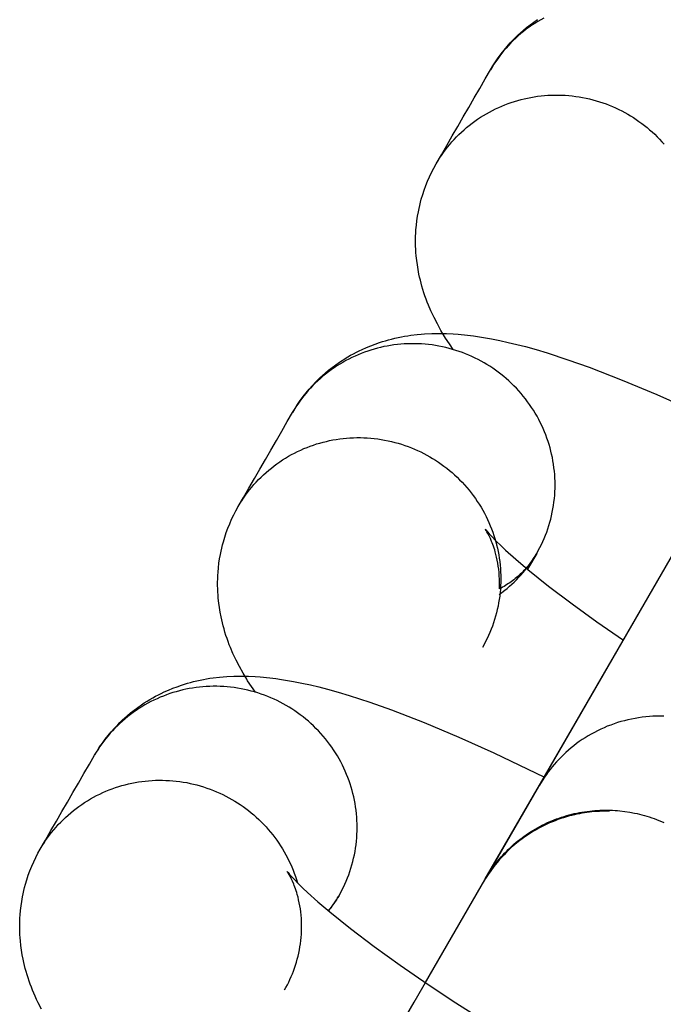
# Model space of a CAD drawing. Units: millimetres. Extents: x -30814 to 16737, y -7679 to 6609.
# Drawn here: x -23140 to -23122, y -1405 to -1378 of the extents above; entities that cross this region are included whole.
import ezdxf

# ---------------------------------------------------------------- set-up
doc = ezdxf.new("R2010")
doc.units = ezdxf.units.MM
doc.layers.add('Make2D', color=7, linetype='Continuous', true_color=0x000000)

msp = doc.modelspace()

# ---------------------------------------------------------------- linework, layer by layer
at = {"layer": 'Make2D', "lineweight": -3}
for points in [[(-23125.431, -1377.708), (-23125.516, -1377.755), (-23125.6, -1377.805), (-23125.682, -1377.857), (-23125.763, -1377.91), (-23125.843, -1377.966), (-23125.921, -1378.024), (-23125.998, -1378.084), (-23126.073, -1378.146), (-23126.147, -1378.209), (-23126.219, -1378.275), (-23126.289, -1378.342), (-23126.357, -1378.41), (-23126.424, -1378.481), (-23126.488, -1378.552), (-23126.551, -1378.625), (-23126.612, -1378.7), (-23126.67, -1378.775), (-23126.727, -1378.852), (-23126.781, -1378.93), (-23126.833, -1379.009), (-23126.883, -1379.088), (-23126.931, -1379.169)], [(-23126.931, -1379.169), (-23126.861, -1379.053), (-23126.788, -1378.939), (-23126.712, -1378.827), (-23126.632, -1378.719), (-23126.548, -1378.613), (-23126.462, -1378.509), (-23126.373, -1378.409), (-23126.28, -1378.311), (-23126.215, -1378.246), (-23126.15, -1378.183), (-23126.083, -1378.121), (-23126.014, -1378.061), (-23125.916, -1377.978), (-23125.815, -1377.899), (-23125.713, -1377.823), (-23125.609, -1377.75)], [(-23128.459, -1381.816), (-23128.313, -1381.563), (-23128.159, -1381.296), (-23128.004, -1381.028), (-23127.85, -1380.76), (-23127.695, -1380.492), (-23127.54, -1380.225), (-23127.386, -1379.957), (-23127.231, -1379.689), (-23127.077, -1379.422), (-23126.931, -1379.169)], [(-23128.459, -1381.816), (-23128.411, -1381.735), (-23128.361, -1381.656), (-23128.309, -1381.577), (-23128.255, -1381.499), (-23128.198, -1381.422), (-23128.14, -1381.346), (-23128.079, -1381.272), (-23128.017, -1381.199), (-23127.952, -1381.127), (-23127.886, -1381.057), (-23127.817, -1380.989), (-23127.747, -1380.922), (-23127.675, -1380.856), (-23127.601, -1380.793), (-23127.526, -1380.731), (-23127.449, -1380.671), (-23127.371, -1380.613), (-23127.291, -1380.557), (-23127.21, -1380.503), (-23127.128, -1380.452), (-23127.044, -1380.402), (-23126.959, -1380.354), (-23126.874, -1380.309), (-23126.787, -1380.266), (-23126.699, -1380.225), (-23126.611, -1380.187), (-23126.522, -1380.15), (-23126.433, -1380.116), (-23126.343, -1380.084), (-23126.252, -1380.055), (-23126.161, -1380.028), (-23126.07, -1380.003), (-23125.978, -1379.98), (-23125.886, -1379.96), (-23125.792, -1379.941), (-23125.698, -1379.925), (-23125.603, -1379.911), (-23125.507, -1379.899), (-23125.411, -1379.89), (-23125.314, -1379.883), (-23125.216, -1379.878), (-23125.119, -1379.876), (-23125.021, -1379.876), (-23124.923, -1379.879), (-23124.825, -1379.884), (-23124.727, -1379.891), (-23124.629, -1379.901), (-23124.531, -1379.913), (-23124.434, -1379.927), (-23124.337, -1379.944), (-23124.24, -1379.964), (-23124.144, -1379.985), (-23124.049, -1380.009), (-23123.955, -1380.036), (-23123.861, -1380.064), (-23123.768, -1380.095), (-23123.676, -1380.128), (-23123.586, -1380.163), (-23123.496, -1380.2), (-23123.407, -1380.239), (-23123.32, -1380.28), (-23123.235, -1380.323), (-23123.15, -1380.368), (-23123.067, -1380.414), (-23122.987, -1380.462), (-23122.907, -1380.512), (-23122.828, -1380.564), (-23122.75, -1380.618), (-23122.673, -1380.674), (-23122.597, -1380.732), (-23122.523, -1380.792), (-23122.449, -1380.854), (-23122.377, -1380.917), (-23122.307, -1380.983), (-23122.237, -1381.05), (-23122.17, -1381.119), (-23122.104, -1381.19), (-23122.04, -1381.262)], [(-23127.422, -1380.65), (-23127.422, -1380.65)], [(-23127.976, -1387.047), (-23128.086, -1386.887), (-23128.193, -1386.723), (-23128.22, -1386.681), (-23128.324, -1386.507), (-23128.425, -1386.326), (-23128.518, -1386.146), (-23128.563, -1386.052), (-23128.606, -1385.957), (-23128.677, -1385.793), (-23128.71, -1385.708), (-23128.742, -1385.623), (-23128.774, -1385.536), (-23128.803, -1385.447), (-23128.832, -1385.357), (-23128.859, -1385.265), (-23128.882, -1385.18), (-23128.904, -1385.094), (-23128.925, -1385.007), (-23128.944, -1384.919), (-23128.968, -1384.793), (-23128.989, -1384.664), (-23129.006, -1384.534), (-23129.02, -1384.403), (-23129.027, -1384.313), (-23129.033, -1384.222), (-23129.037, -1384.131), (-23129.039, -1384.04), (-23129.039, -1383.948), (-23129.037, -1383.856), (-23129.033, -1383.763), (-23129.027, -1383.67), (-23129.016, -1383.543), (-23129.001, -1383.417), (-23128.983, -1383.29), (-23128.96, -1383.164), (-23128.942, -1383.074), (-23128.922, -1382.985), (-23128.9, -1382.897), (-23128.877, -1382.808), (-23128.838, -1382.679), (-23128.796, -1382.552), (-23128.75, -1382.425), (-23128.699, -1382.3), (-23128.645, -1382.177), (-23128.587, -1382.055), (-23128.525, -1381.934), (-23128.459, -1381.816)], [(-23127.109, -1402.023), (-23118.241, -1386.661), (-23117.931, -1386.124), (-23115.931, -1382.661)], [(-23132.503, -1388.82), (-23132.433, -1388.704), (-23132.36, -1388.59), (-23132.284, -1388.479), (-23132.204, -1388.37), (-23132.121, -1388.264), (-23132.034, -1388.161), (-23131.945, -1388.06), (-23131.852, -1387.963), (-23131.788, -1387.898), (-23131.722, -1387.835), (-23131.655, -1387.773), (-23131.587, -1387.713), (-23131.488, -1387.63), (-23131.388, -1387.551), (-23131.285, -1387.474), (-23131.181, -1387.402), (-23131.104, -1387.35), (-23131.025, -1387.3), (-23130.946, -1387.253), (-23130.867, -1387.207), (-23130.787, -1387.163), (-23130.706, -1387.12), (-23130.625, -1387.08), (-23130.544, -1387.041), (-23130.422, -1386.987), (-23130.301, -1386.938), (-23130.18, -1386.892), (-23130.058, -1386.849), (-23129.972, -1386.822), (-23129.886, -1386.796), (-23129.801, -1386.772), (-23129.716, -1386.75), (-23129.623, -1386.727), (-23129.531, -1386.707), (-23129.439, -1386.688), (-23129.348, -1386.672), (-23129.257, -1386.657), (-23129.168, -1386.644), (-23128.99, -1386.622), (-23128.886, -1386.612), (-23128.783, -1386.605), (-23128.58, -1386.595), (-23128.373, -1386.592), (-23128.17, -1386.595), (-23127.982, -1386.604), (-23127.844, -1386.614), (-23127.573, -1386.64), (-23127.405, -1386.661), (-23127.237, -1386.685), (-23126.902, -1386.743), (-23126.665, -1386.79), (-23126.428, -1386.843), (-23126.188, -1386.901), (-23125.946, -1386.964), (-23125.642, -1387.049), (-23125.332, -1387.142), (-23124.751, -1387.332), (-23124.149, -1387.546), (-23123.221, -1387.905), (-23122.247, -1388.315), (-23121.265, -1388.758)], [(-23125.629, -1392.789), (-23125.583, -1392.708), (-23125.539, -1392.624), (-23125.497, -1392.54), (-23125.457, -1392.454), (-23125.418, -1392.367), (-23125.382, -1392.278), (-23125.348, -1392.188), (-23125.316, -1392.098), (-23125.286, -1392.006), (-23125.259, -1391.913), (-23125.234, -1391.82), (-23125.211, -1391.726), (-23125.19, -1391.631), (-23125.172, -1391.535), (-23125.156, -1391.439), (-23125.143, -1391.343), (-23125.132, -1391.246), (-23125.123, -1391.149), (-23125.117, -1391.051), (-23125.113, -1390.954), (-23125.112, -1390.857), (-23125.113, -1390.76), (-23125.117, -1390.663), (-23125.123, -1390.566), (-23125.131, -1390.47), (-23125.142, -1390.374), (-23125.155, -1390.279), (-23125.17, -1390.184), (-23125.188, -1390.091), (-23125.208, -1389.997), (-23125.229, -1389.905), (-23125.253, -1389.814), (-23125.28, -1389.723), (-23125.308, -1389.633), (-23125.339, -1389.542), (-23125.372, -1389.453), (-23125.408, -1389.363), (-23125.445, -1389.274), (-23125.486, -1389.186), (-23125.528, -1389.099), (-23125.572, -1389.012), (-23125.619, -1388.927), (-23125.668, -1388.842), (-23125.719, -1388.758), (-23125.773, -1388.676), (-23125.828, -1388.595), (-23125.885, -1388.515), (-23125.945, -1388.436), (-23126.006, -1388.359), (-23126.069, -1388.284), (-23126.134, -1388.21), (-23126.201, -1388.137), (-23126.269, -1388.067), (-23126.339, -1387.998), (-23126.411, -1387.931), (-23126.484, -1387.866), (-23126.558, -1387.803), (-23126.634, -1387.742), (-23126.711, -1387.683), (-23126.789, -1387.626), (-23126.868, -1387.571), (-23126.948, -1387.518), (-23127.029, -1387.468), (-23127.111, -1387.419), (-23127.194, -1387.372), (-23127.279, -1387.328), (-23127.364, -1387.285), (-23127.452, -1387.244), (-23127.54, -1387.204), (-23127.63, -1387.167), (-23127.72, -1387.132), (-23127.812, -1387.099), (-23127.905, -1387.069), (-23127.999, -1387.04), (-23128.093, -1387.014), (-23128.189, -1386.99), (-23128.284, -1386.968), (-23128.381, -1386.949), (-23128.478, -1386.932), (-23128.575, -1386.917), (-23128.673, -1386.905), (-23128.771, -1386.895), (-23128.869, -1386.888), (-23128.967, -1386.883), (-23129.065, -1386.881), (-23129.163, -1386.881), (-23129.26, -1386.883), (-23129.358, -1386.888), (-23129.455, -1386.895), (-23129.551, -1386.904), (-23129.647, -1386.916), (-23129.742, -1386.93), (-23129.836, -1386.946), (-23129.93, -1386.964), (-23130.022, -1386.985), (-23130.114, -1387.008), (-23130.205, -1387.032), (-23130.296, -1387.06), (-23130.387, -1387.089), (-23130.477, -1387.121), (-23130.566, -1387.155), (-23130.655, -1387.191), (-23130.744, -1387.23), (-23130.831, -1387.271), (-23130.918, -1387.314), (-23131.004, -1387.359), (-23131.088, -1387.407), (-23131.172, -1387.456), (-23131.254, -1387.508), (-23131.335, -1387.562), (-23131.415, -1387.618), (-23131.493, -1387.676), (-23131.57, -1387.736), (-23131.646, -1387.797), (-23131.719, -1387.861), (-23131.791, -1387.926), (-23131.861, -1387.993), (-23131.93, -1388.062), (-23131.996, -1388.132), (-23132.061, -1388.204), (-23132.123, -1388.277), (-23132.184, -1388.351), (-23132.242, -1388.427), (-23132.299, -1388.503), (-23132.353, -1388.581), (-23132.405, -1388.66), (-23132.455, -1388.74), (-23132.503, -1388.82)], [(-23134.031, -1391.467), (-23133.885, -1391.215), (-23133.731, -1390.947), (-23133.576, -1390.679), (-23133.422, -1390.412), (-23133.267, -1390.144), (-23133.113, -1389.876), (-23132.958, -1389.609), (-23132.804, -1389.341), (-23132.649, -1389.073), (-23132.503, -1388.82)], [(-23134.031, -1391.467), (-23133.984, -1391.387), (-23133.933, -1391.307), (-23133.881, -1391.228), (-23133.827, -1391.15), (-23133.771, -1391.074), (-23133.712, -1390.998), (-23133.651, -1390.924), (-23133.589, -1390.851), (-23133.524, -1390.779), (-23133.458, -1390.709), (-23133.389, -1390.64), (-23133.319, -1390.573), (-23133.247, -1390.508), (-23133.174, -1390.444), (-23133.098, -1390.383), (-23133.022, -1390.323), (-23132.943, -1390.265), (-23132.864, -1390.209), (-23132.782, -1390.155), (-23132.7, -1390.103), (-23132.616, -1390.053), (-23132.532, -1390.006), (-23132.446, -1389.961), (-23132.359, -1389.917), (-23132.272, -1389.877), (-23132.183, -1389.838), (-23132.095, -1389.802), (-23132.005, -1389.768), (-23131.915, -1389.736), (-23131.824, -1389.706), (-23131.734, -1389.679), (-23131.642, -1389.654), (-23131.551, -1389.632), (-23131.458, -1389.611), (-23131.365, -1389.593), (-23131.27, -1389.577), (-23131.175, -1389.563), (-23131.079, -1389.551), (-23130.983, -1389.542), (-23130.886, -1389.535), (-23130.789, -1389.53), (-23130.691, -1389.528), (-23130.593, -1389.528), (-23130.495, -1389.53), (-23130.397, -1389.535), (-23130.299, -1389.542), (-23130.201, -1389.552), (-23130.104, -1389.564), (-23130.006, -1389.579), (-23129.909, -1389.596), (-23129.813, -1389.615), (-23129.717, -1389.637), (-23129.621, -1389.661), (-23129.527, -1389.687), (-23129.433, -1389.716), (-23129.34, -1389.746), (-23129.249, -1389.779), (-23129.158, -1389.814), (-23129.068, -1389.851), (-23128.98, -1389.89), (-23128.893, -1389.932), (-23128.807, -1389.975), (-23128.722, -1390.019), (-23128.639, -1390.066), (-23128.558, -1390.115), (-23128.477, -1390.165), (-23128.397, -1390.218), (-23128.317, -1390.273), (-23128.239, -1390.33), (-23128.162, -1390.389), (-23128.087, -1390.45), (-23128.012, -1390.513), (-23127.939, -1390.578), (-23127.868, -1390.645), (-23127.798, -1390.714), (-23127.729, -1390.784), (-23127.662, -1390.857), (-23127.597, -1390.931), (-23127.534, -1391.006), (-23127.473, -1391.083), (-23127.414, -1391.162), (-23127.356, -1391.242), (-23127.301, -1391.323), (-23127.248, -1391.405), (-23127.196, -1391.489), (-23127.147, -1391.574), (-23127.101, -1391.659), (-23127.056, -1391.746), (-23127.014, -1391.833), (-23126.974, -1391.921), (-23126.936, -1392.01), (-23126.9, -1392.1), (-23126.867, -1392.189), (-23126.836, -1392.28), (-23126.808, -1392.37), (-23126.782, -1392.461), (-23126.758, -1392.552), (-23126.736, -1392.644), (-23126.716, -1392.738), (-23126.698, -1392.831), (-23126.683, -1392.926), (-23126.67, -1393.021), (-23126.659, -1393.117), (-23126.651, -1393.213), (-23126.645, -1393.31), (-23126.641, -1393.407), (-23126.64, -1393.504), (-23126.642, -1393.601), (-23126.645, -1393.698), (-23126.651, -1393.796), (-23126.66, -1393.893), (-23126.671, -1393.99), (-23126.684, -1394.086), (-23126.7, -1394.182), (-23126.718, -1394.278), (-23126.739, -1394.373), (-23126.762, -1394.467), (-23126.787, -1394.56), (-23126.815, -1394.653), (-23126.844, -1394.745), (-23126.876, -1394.835), (-23126.91, -1394.925), (-23126.947, -1395.014), (-23126.985, -1395.101), (-23127.025, -1395.187), (-23127.067, -1395.271), (-23127.112, -1395.355), (-23127.157, -1395.436)], [(-23125.503, -1399.24), (-23123.194, -1395.239), (-23120.205, -1390.062)], [(-23133.549, -1396.698), (-23133.659, -1396.539), (-23133.766, -1396.375), (-23133.792, -1396.333), (-23133.897, -1396.159), (-23133.997, -1395.978), (-23134.09, -1395.797), (-23134.135, -1395.704), (-23134.179, -1395.609), (-23134.249, -1395.444), (-23134.282, -1395.36), (-23134.315, -1395.274), (-23134.346, -1395.187), (-23134.376, -1395.098), (-23134.404, -1395.008), (-23134.431, -1394.916), (-23134.454, -1394.832), (-23134.476, -1394.746), (-23134.497, -1394.659), (-23134.516, -1394.571), (-23134.54, -1394.444), (-23134.561, -1394.316), (-23134.579, -1394.186), (-23134.592, -1394.054), (-23134.6, -1393.964), (-23134.605, -1393.874), (-23134.609, -1393.783), (-23134.611, -1393.691), (-23134.611, -1393.599), (-23134.609, -1393.507), (-23134.605, -1393.414), (-23134.599, -1393.321), (-23134.588, -1393.195), (-23134.573, -1393.068), (-23134.555, -1392.942), (-23134.533, -1392.815), (-23134.515, -1392.726), (-23134.495, -1392.637), (-23134.473, -1392.548), (-23134.449, -1392.46), (-23134.411, -1392.331), (-23134.368, -1392.203), (-23134.322, -1392.077), (-23134.272, -1391.952), (-23134.218, -1391.828), (-23134.159, -1391.706), (-23134.097, -1391.586), (-23134.031, -1391.467)], [(-23127.077, -1392.102), (-23127.077, -1392.102), (-23127.077, -1392.102), (-23127.077, -1392.102), (-23127.077, -1392.102), (-23127.077, -1392.102), (-23127.077, -1392.102), (-23127.077, -1392.102), (-23127.077, -1392.102), (-23127.076, -1392.103), (-23127.07, -1392.112), (-23127.057, -1392.128), (-23127.013, -1392.18), (-23126.967, -1392.233), (-23126.908, -1392.297), (-23126.757, -1392.452), (-23126.639, -1392.568), (-23126.506, -1392.693), (-23126.217, -1392.953), (-23125.882, -1393.238), (-23125.297, -1393.709), (-23124.63, -1394.214), (-23123.936, -1394.714), (-23123.188, -1395.229)], [(-23126.677, -1393.789), (-23126.674, -1393.695), (-23126.674, -1393.603), (-23126.676, -1393.511), (-23126.681, -1393.421), (-23126.688, -1393.328), (-23126.698, -1393.236), (-23126.71, -1393.148), (-23126.724, -1393.062), (-23126.74, -1392.978), (-23126.757, -1392.898), (-23126.776, -1392.82), (-23126.796, -1392.746), (-23126.812, -1392.691), (-23126.829, -1392.638), (-23126.846, -1392.588), (-23126.863, -1392.54), (-23126.88, -1392.495), (-23126.897, -1392.452), (-23126.931, -1392.373), (-23126.949, -1392.332), (-23126.967, -1392.295), (-23127, -1392.23), (-23127.029, -1392.178), (-23127.052, -1392.14), (-23127.07, -1392.113), (-23127.076, -1392.103)], [(-23128.76, -1404.881), (-23123.813, -1396.313), (-23123.503, -1395.776), (-23121.504, -1392.312)], [(-23126.686, -1393.943), (-23126.607, -1393.887), (-23126.529, -1393.827), (-23126.461, -1393.773), (-23126.394, -1393.716), (-23126.329, -1393.658), (-23126.264, -1393.598), (-23126.201, -1393.536), (-23126.139, -1393.472), (-23126.078, -1393.406), (-23126.018, -1393.339), (-23125.965, -1393.274), (-23125.912, -1393.209), (-23125.861, -1393.142), (-23125.812, -1393.074), (-23125.764, -1393.004), (-23125.717, -1392.934), (-23125.672, -1392.862), (-23125.629, -1392.789)], [(-23125.629, -1392.789), (-23125.673, -1392.862), (-23125.719, -1392.934), (-23125.769, -1393.005), (-23125.821, -1393.076), (-23125.877, -1393.145), (-23125.906, -1393.179), (-23125.935, -1393.213), (-23125.966, -1393.247), (-23125.997, -1393.28), (-23126.029, -1393.313), (-23126.061, -1393.345), (-23126.095, -1393.377), (-23126.129, -1393.408), (-23126.164, -1393.439), (-23126.199, -1393.47), (-23126.235, -1393.5), (-23126.272, -1393.529), (-23126.31, -1393.558), (-23126.348, -1393.586), (-23126.387, -1393.614), (-23126.427, -1393.641), (-23126.467, -1393.667), (-23126.508, -1393.693), (-23126.549, -1393.718), (-23126.591, -1393.742), (-23126.633, -1393.766), (-23126.677, -1393.789)], [(-23125.913, -1393.213), (-23125.835, -1393.109), (-23125.762, -1393.003), (-23125.693, -1392.897), (-23125.629, -1392.789)], [(-23125.629, -1392.789), (-23125.886, -1393.235)], [(-23138.075, -1398.472), (-23138.006, -1398.356), (-23137.933, -1398.242), (-23137.856, -1398.13), (-23137.776, -1398.022), (-23137.693, -1397.916), (-23137.607, -1397.812), (-23137.517, -1397.712), (-23137.425, -1397.614), (-23137.36, -1397.549), (-23137.294, -1397.486), (-23137.227, -1397.424), (-23137.159, -1397.364), (-23137.061, -1397.281), (-23136.96, -1397.202), (-23136.858, -1397.126), (-23136.754, -1397.053), (-23136.676, -1397.002), (-23136.598, -1396.952), (-23136.519, -1396.904), (-23136.439, -1396.858), (-23136.359, -1396.814), (-23136.279, -1396.772), (-23136.197, -1396.731), (-23136.116, -1396.693), (-23135.995, -1396.639), (-23135.873, -1396.589), (-23135.752, -1396.543), (-23135.63, -1396.501), (-23135.544, -1396.473), (-23135.459, -1396.447), (-23135.373, -1396.424), (-23135.288, -1396.401), (-23135.195, -1396.379), (-23135.103, -1396.358), (-23135.011, -1396.34), (-23134.92, -1396.323), (-23134.83, -1396.308), (-23134.74, -1396.295), (-23134.562, -1396.274), (-23134.458, -1396.264), (-23134.355, -1396.256), (-23134.152, -1396.246), (-23133.945, -1396.243), (-23133.742, -1396.247), (-23133.554, -1396.255), (-23133.416, -1396.265), (-23133.145, -1396.291), (-23132.977, -1396.312), (-23132.809, -1396.337), (-23132.475, -1396.394), (-23132.238, -1396.442), (-23132, -1396.494), (-23131.76, -1396.552), (-23131.519, -1396.616), (-23131.214, -1396.701), (-23130.905, -1396.794), (-23130.323, -1396.983), (-23129.721, -1397.197), (-23128.794, -1397.556), (-23127.82, -1397.967), (-23126.838, -1398.409), (-23125.412, -1399.097)], [(-23131.201, -1402.441), (-23131.156, -1402.359), (-23131.112, -1402.276), (-23131.069, -1402.191), (-23131.029, -1402.105), (-23130.991, -1402.018), (-23130.955, -1401.93), (-23130.92, -1401.84), (-23130.888, -1401.749), (-23130.859, -1401.657), (-23130.831, -1401.565), (-23130.806, -1401.471), (-23130.783, -1401.377), (-23130.762, -1401.282), (-23130.744, -1401.187), (-23130.728, -1401.091), (-23130.715, -1400.994), (-23130.704, -1400.897), (-23130.695, -1400.8), (-23130.689, -1400.703), (-23130.686, -1400.606), (-23130.684, -1400.508), (-23130.686, -1400.411), (-23130.689, -1400.314), (-23130.695, -1400.218), (-23130.703, -1400.122), (-23130.714, -1400.026), (-23130.727, -1399.931), (-23130.743, -1399.836), (-23130.76, -1399.742), (-23130.78, -1399.649), (-23130.802, -1399.557), (-23130.826, -1399.465), (-23130.852, -1399.375), (-23130.881, -1399.284), (-23130.911, -1399.194), (-23130.945, -1399.104), (-23130.98, -1399.015), (-23131.018, -1398.926), (-23131.058, -1398.838), (-23131.1, -1398.75), (-23131.145, -1398.664), (-23131.191, -1398.578), (-23131.24, -1398.493), (-23131.292, -1398.41), (-23131.345, -1398.327), (-23131.4, -1398.246), (-23131.458, -1398.166), (-23131.517, -1398.088), (-23131.578, -1398.011), (-23131.642, -1397.935), (-23131.707, -1397.861), (-23131.773, -1397.789), (-23131.842, -1397.718), (-23131.912, -1397.65), (-23131.983, -1397.583), (-23132.056, -1397.518), (-23132.131, -1397.455), (-23132.206, -1397.394), (-23132.283, -1397.335), (-23132.361, -1397.277), (-23132.441, -1397.223), (-23132.521, -1397.17), (-23132.602, -1397.119), (-23132.684, -1397.071), (-23132.767, -1397.024), (-23132.851, -1396.979), (-23132.937, -1396.936), (-23133.024, -1396.895), (-23133.112, -1396.856), (-23133.202, -1396.819), (-23133.293, -1396.784), (-23133.384, -1396.751), (-23133.477, -1396.72), (-23133.571, -1396.692), (-23133.666, -1396.665), (-23133.761, -1396.641), (-23133.857, -1396.62), (-23133.953, -1396.6), (-23134.05, -1396.583), (-23134.148, -1396.569), (-23134.245, -1396.557), (-23134.343, -1396.547), (-23134.441, -1396.54), (-23134.539, -1396.535), (-23134.637, -1396.532), (-23134.735, -1396.532), (-23134.833, -1396.534), (-23134.93, -1396.539), (-23135.027, -1396.546), (-23135.123, -1396.556), (-23135.219, -1396.567), (-23135.314, -1396.581), (-23135.409, -1396.597), (-23135.502, -1396.616), (-23135.595, -1396.636), (-23135.686, -1396.659), (-23135.778, -1396.684), (-23135.868, -1396.711), (-23135.959, -1396.74), (-23136.049, -1396.772), (-23136.139, -1396.806), (-23136.228, -1396.843), (-23136.316, -1396.881), (-23136.403, -1396.922), (-23136.49, -1396.965), (-23136.576, -1397.011), (-23136.661, -1397.058), (-23136.744, -1397.108), (-23136.827, -1397.16), (-23136.908, -1397.213), (-23136.987, -1397.269), (-23137.066, -1397.327), (-23137.143, -1397.387), (-23137.218, -1397.449), (-23137.292, -1397.512), (-23137.363, -1397.578), (-23137.434, -1397.645), (-23137.502, -1397.713), (-23137.568, -1397.784), (-23137.633, -1397.855), (-23137.696, -1397.928), (-23137.756, -1398.003), (-23137.815, -1398.078), (-23137.871, -1398.155), (-23137.925, -1398.233), (-23137.978, -1398.312), (-23138.028, -1398.391), (-23138.075, -1398.472)], [(-23123.823, -1396.331), (-23123.824, -1396.331)], [(-23122.052, -1397.375), (-23122.153, -1397.373), (-23122.254, -1397.374), (-23122.355, -1397.378), (-23122.456, -1397.384), (-23122.557, -1397.393), (-23122.658, -1397.404), (-23122.759, -1397.418), (-23122.859, -1397.435), (-23122.959, -1397.454), (-23123.059, -1397.476), (-23123.158, -1397.501), (-23123.256, -1397.528), (-23123.354, -1397.557), (-23123.451, -1397.589), (-23123.546, -1397.623), (-23123.641, -1397.66), (-23123.734, -1397.699), (-23123.826, -1397.741), (-23123.917, -1397.784), (-23124.006, -1397.83), (-23124.094, -1397.878), (-23124.181, -1397.928), (-23124.265, -1397.98), (-23124.348, -1398.034), (-23124.429, -1398.09), (-23124.509, -1398.148), (-23124.586, -1398.207), (-23124.662, -1398.268), (-23124.735, -1398.33), (-23124.807, -1398.394), (-23124.876, -1398.459), (-23124.944, -1398.525), (-23125.009, -1398.593), (-23125.073, -1398.661), (-23125.134, -1398.731), (-23125.193, -1398.801), (-23125.25, -1398.873), (-23125.305, -1398.945), (-23125.357, -1399.018), (-23125.408, -1399.091), (-23125.456, -1399.165), (-23125.503, -1399.239), (-23125.547, -1399.314)], [(-23139.604, -1401.119), (-23139.458, -1400.866), (-23139.303, -1400.598), (-23139.149, -1400.331), (-23138.994, -1400.063), (-23138.84, -1399.795), (-23138.685, -1399.528), (-23138.53, -1399.26), (-23138.376, -1398.992), (-23138.221, -1398.725), (-23138.075, -1398.472)], [(-23139.604, -1401.119), (-23139.556, -1401.038), (-23139.506, -1400.958), (-23139.454, -1400.88), (-23139.399, -1400.802), (-23139.343, -1400.725), (-23139.284, -1400.649), (-23139.224, -1400.575), (-23139.161, -1400.502), (-23139.097, -1400.43), (-23139.03, -1400.36), (-23138.962, -1400.292), (-23138.892, -1400.225), (-23138.82, -1400.159), (-23138.746, -1400.096), (-23138.671, -1400.034), (-23138.594, -1399.974), (-23138.516, -1399.916), (-23138.436, -1399.86), (-23138.355, -1399.806), (-23138.272, -1399.755), (-23138.189, -1399.705), (-23138.104, -1399.657), (-23138.018, -1399.612), (-23137.932, -1399.569), (-23137.844, -1399.528), (-23137.756, -1399.489), (-23137.667, -1399.453), (-23137.577, -1399.419), (-23137.487, -1399.387), (-23137.397, -1399.358), (-23137.306, -1399.331), (-23137.215, -1399.306), (-23137.123, -1399.283), (-23137.03, -1399.263), (-23136.937, -1399.244), (-23136.842, -1399.228), (-23136.747, -1399.214), (-23136.652, -1399.202), (-23136.555, -1399.193), (-23136.458, -1399.186), (-23136.361, -1399.181), (-23136.263, -1399.179), (-23136.166, -1399.179), (-23136.068, -1399.182), (-23135.97, -1399.187), (-23135.871, -1399.194), (-23135.774, -1399.204), (-23135.676, -1399.216), (-23135.578, -1399.23), (-23135.481, -1399.247), (-23135.385, -1399.267), (-23135.289, -1399.288), (-23135.194, -1399.312), (-23135.099, -1399.339), (-23135.006, -1399.367), (-23134.913, -1399.398), (-23134.821, -1399.431), (-23134.73, -1399.466), (-23134.64, -1399.503), (-23134.552, -1399.542), (-23134.465, -1399.583), (-23134.379, -1399.626), (-23134.295, -1399.671), (-23134.212, -1399.717), (-23134.131, -1399.765), (-23134.051, -1399.815), (-23133.973, -1399.867), (-23133.895, -1399.921), (-23133.818, -1399.977), (-23133.742, -1400.035), (-23133.667, -1400.095), (-23133.594, -1400.157), (-23133.522, -1400.22), (-23133.451, -1400.286), (-23133.382, -1400.353), (-23133.314, -1400.422), (-23133.248, -1400.493), (-23133.184, -1400.565), (-23133.122, -1400.639), (-23133.061, -1400.715), (-23133.002, -1400.792), (-23132.945, -1400.87), (-23132.89, -1400.95), (-23132.837, -1401.03), (-23132.786, -1401.112), (-23132.737, -1401.195), (-23132.69, -1401.279), (-23132.645, -1401.364), (-23132.603, -1401.45), (-23132.562, -1401.536), (-23132.524, -1401.623), (-23132.488, -1401.711), (-23132.455, -1401.799), (-23132.423, -1401.888), (-23132.394, -1401.977), (-23132.367, -1402.066)], [(-23127.075, -1401.961), (-23125.547, -1399.314)], [(-23123.578, -1400.052), (-23123.649, -1400.051), (-23123.72, -1400.051), (-23123.79, -1400.052), (-23123.861, -1400.055), (-23123.932, -1400.059), (-23124.003, -1400.064), (-23124.074, -1400.071), (-23124.145, -1400.078), (-23124.215, -1400.087), (-23124.286, -1400.098), (-23124.356, -1400.109), (-23124.427, -1400.122), (-23124.497, -1400.136), (-23124.567, -1400.151), (-23124.637, -1400.168), (-23124.707, -1400.186), (-23124.789, -1400.209), (-23124.87, -1400.234), (-23124.95, -1400.26), (-23125.03, -1400.288), (-23125.11, -1400.318), (-23125.188, -1400.349), (-23125.266, -1400.382), (-23125.344, -1400.417), (-23125.42, -1400.453), (-23125.496, -1400.491), (-23125.571, -1400.53), (-23125.645, -1400.572), (-23125.718, -1400.614), (-23125.79, -1400.659), (-23125.862, -1400.705), (-23125.932, -1400.752), (-23126.039, -1400.829), (-23126.144, -1400.908), (-23126.245, -1400.992), (-23126.344, -1401.078), (-23126.413, -1401.142), (-23126.481, -1401.208), (-23126.547, -1401.276), (-23126.612, -1401.345), (-23126.675, -1401.416), (-23126.736, -1401.488), (-23126.795, -1401.561), (-23126.853, -1401.636), (-23126.924, -1401.734), (-23126.992, -1401.834), (-23127.066, -1401.951), (-23127.11, -1402.023)], [(-23127.075, -1401.961), (-23127.04, -1401.903), (-23127.005, -1401.845), (-23126.968, -1401.787), (-23126.929, -1401.729), (-23126.89, -1401.672), (-23126.849, -1401.615), (-23126.807, -1401.559), (-23126.764, -1401.503), (-23126.72, -1401.448), (-23126.675, -1401.394), (-23126.628, -1401.34), (-23126.581, -1401.287), (-23126.532, -1401.234), (-23126.482, -1401.182), (-23126.43, -1401.132), (-23126.378, -1401.081), (-23126.325, -1401.032), (-23126.27, -1400.984), (-23126.215, -1400.936), (-23126.158, -1400.89), (-23126.101, -1400.844), (-23126.042, -1400.799), (-23125.983, -1400.756), (-23125.922, -1400.713), (-23125.861, -1400.672), (-23125.799, -1400.632), (-23125.736, -1400.592), (-23125.672, -1400.554), (-23125.608, -1400.518), (-23125.542, -1400.482), (-23125.476, -1400.448), (-23125.41, -1400.415), (-23125.342, -1400.383), (-23125.274, -1400.352), (-23125.206, -1400.323), (-23125.137, -1400.295), (-23125.067, -1400.268), (-23124.997, -1400.243), (-23124.927, -1400.219), (-23124.856, -1400.197), (-23124.785, -1400.175), (-23124.714, -1400.155), (-23124.642, -1400.137), (-23124.57, -1400.12), (-23124.498, -1400.104), (-23124.426, -1400.09), (-23124.354, -1400.077), (-23124.282, -1400.065), (-23124.21, -1400.055), (-23124.137, -1400.046), (-23124.065, -1400.039), (-23123.993, -1400.032), (-23123.921, -1400.028), (-23123.849, -1400.024), (-23123.777, -1400.022), (-23123.706, -1400.021), (-23123.635, -1400.021), (-23123.564, -1400.023), (-23123.494, -1400.026), (-23123.423, -1400.03), (-23123.354, -1400.035), (-23123.284, -1400.041), (-23123.147, -1400.058), (-23123.011, -1400.079), (-23122.873, -1400.105), (-23122.805, -1400.12), (-23122.736, -1400.136), (-23122.667, -1400.154), (-23122.598, -1400.173), (-23122.529, -1400.193), (-23122.461, -1400.214), (-23122.392, -1400.237), (-23122.324, -1400.261), (-23122.256, -1400.286), (-23122.188, -1400.313), (-23122.12, -1400.341), (-23122.053, -1400.37)], [(-23126.037, -1400.796), (-23126.041, -1400.83)], [(-23139.57, -1405.629), (-23139.663, -1405.449), (-23139.707, -1405.355), (-23139.751, -1405.26), (-23139.821, -1405.096), (-23139.855, -1405.011), (-23139.887, -1404.926), (-23139.918, -1404.839), (-23139.948, -1404.75), (-23139.976, -1404.66), (-23140.003, -1404.568), (-23140.027, -1404.483), (-23140.049, -1404.397), (-23140.069, -1404.31), (-23140.088, -1404.222), (-23140.112, -1404.096), (-23140.133, -1403.967), (-23140.151, -1403.837), (-23140.165, -1403.706), (-23140.172, -1403.616), (-23140.178, -1403.525), (-23140.181, -1403.434), (-23140.183, -1403.343), (-23140.183, -1403.251), (-23140.181, -1403.159), (-23140.177, -1403.066), (-23140.172, -1402.973), (-23140.161, -1402.846), (-23140.146, -1402.72), (-23140.127, -1402.593), (-23140.105, -1402.466), (-23140.087, -1402.377), (-23140.067, -1402.288), (-23140.045, -1402.2), (-23140.021, -1402.111), (-23139.983, -1401.982), (-23139.941, -1401.855), (-23139.894, -1401.728), (-23139.844, -1401.603), (-23139.79, -1401.48), (-23139.732, -1401.358), (-23139.67, -1401.237), (-23139.604, -1401.119)], [(-23132.73, -1405.088), (-23132.688, -1405.014), (-23132.648, -1404.939), (-23132.611, -1404.864), (-23132.574, -1404.788), (-23132.54, -1404.711), (-23132.508, -1404.633), (-23132.477, -1404.555), (-23132.448, -1404.476), (-23132.42, -1404.391), (-23132.393, -1404.305), (-23132.369, -1404.22), (-23132.347, -1404.134), (-23132.327, -1404.048), (-23132.309, -1403.961), (-23132.294, -1403.875), (-23132.281, -1403.789), (-23132.269, -1403.697), (-23132.26, -1403.605), (-23132.253, -1403.514), (-23132.248, -1403.424), (-23132.246, -1403.335), (-23132.246, -1403.246), (-23132.249, -1403.159), (-23132.253, -1403.072), (-23132.261, -1402.979), (-23132.27, -1402.888), (-23132.282, -1402.799), (-23132.296, -1402.713), (-23132.312, -1402.63), (-23132.33, -1402.549), (-23132.348, -1402.472), (-23132.368, -1402.397), (-23132.385, -1402.342), (-23132.401, -1402.29), (-23132.418, -1402.239), (-23132.435, -1402.192), (-23132.452, -1402.146), (-23132.469, -1402.103), (-23132.503, -1402.025), (-23132.522, -1401.984), (-23132.54, -1401.946), (-23132.573, -1401.882), (-23132.602, -1401.83), (-23132.624, -1401.792), (-23132.642, -1401.764), (-23132.649, -1401.754)], [(-23132.65, -1401.753), (-23132.65, -1401.753), (-23132.65, -1401.753), (-23132.65, -1401.753), (-23132.65, -1401.753), (-23132.65, -1401.753), (-23132.65, -1401.753), (-23132.65, -1401.753), (-23132.65, -1401.753), (-23132.649, -1401.754), (-23132.642, -1401.763), (-23132.629, -1401.779), (-23132.586, -1401.832), (-23132.539, -1401.885), (-23132.48, -1401.949), (-23132.329, -1402.104), (-23132.212, -1402.219), (-23132.078, -1402.345), (-23131.79, -1402.604), (-23131.455, -1402.889), (-23130.869, -1403.36), (-23130.202, -1403.866), (-23129.473, -1404.39), (-23128.686, -1404.93), (-23127.903, -1405.446), (-23127.088, -1405.963)], [(-23138.254, -1421.326), (-23129.386, -1405.964), (-23129.075, -1405.427), (-23127.076, -1401.964)], [(-23127.165, -1402.118), (-23127.165, -1402.118)], [(-23127.113, -1402.03), (-23127.113, -1402.03), (-23127.11, -1402.023)], [(-23127.11, -1402.023), (-23127.075, -1401.961)], [(-23131.201, -1402.441), (-23131.201, -1402.441), (-23131.233, -1402.494), (-23131.266, -1402.546), (-23131.301, -1402.599), (-23131.337, -1402.651), (-23131.375, -1402.702), (-23131.414, -1402.753), (-23131.455, -1402.804), (-23131.498, -1402.853)], [(-23131.486, -1402.863), (-23131.448, -1402.813), (-23131.41, -1402.762), (-23131.373, -1402.71), (-23131.337, -1402.657), (-23131.302, -1402.604), (-23131.267, -1402.55), (-23131.234, -1402.496), (-23131.201, -1402.441)]]:
    msp.add_lwpolyline(points, dxfattribs=at)

doc.saveas('drawing.dxf')
